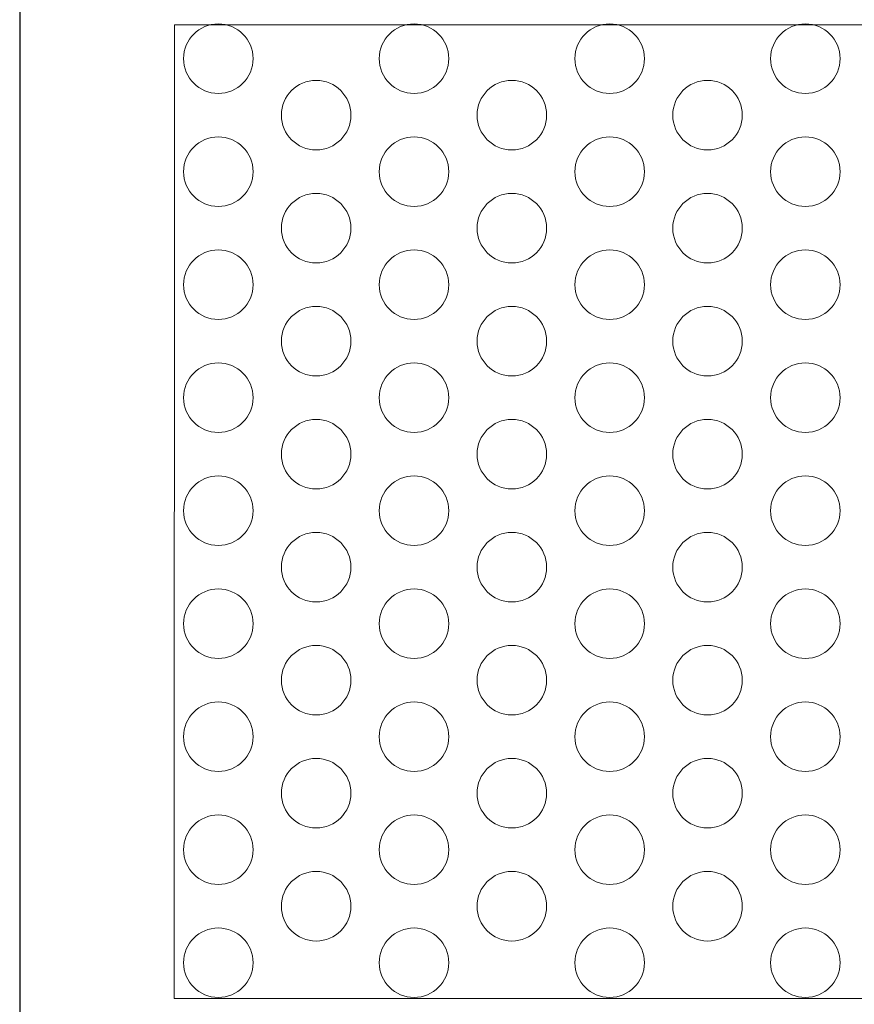
# Model space of a CAD drawing. Units: millimetres. Extents: x -1294 to -1104, y 2949 to 3219.
# Drawn here: x -1294 to -1198, y 3048 to 3161 of the extents above; entities that cross this region are included whole.
import ezdxf

# ---------------------------------------------------------------- set-up
doc = ezdxf.new("R2010")
doc.units = ezdxf.units.MM
doc.layers.add('konstrukcja', color=7, linetype='Continuous', lineweight=20)

# ---------------------------------------------------------------- blocks, each defined once
blk = doc.blocks.new('*U4424')
at = {"layer": 'konstrukcja', "color": 252}
blk.add_circle((0, 0), 4, dxfattribs=at)
blk = doc.blocks.new('*U4425')
at = {"layer": 'konstrukcja', "color": 0, "linetype": 'ByBlock', "lineweight": -2, "transparency": 16777216}
blk.add_blockref('*U4424', (0, 0), dxfattribs=at)
blk = doc.blocks.new('*U4422')
at = {"layer": 'konstrukcja', "color": 252}
blk.add_blockref('*U4425', (0, 0), dxfattribs=at)
blk = doc.blocks.new('*U4423')
at = {"layer": 'konstrukcja', "color": 0, "linetype": 'ByBlock', "lineweight": -2, "transparency": 16777216}
blk.add_blockref('*U4422', (0, 0), dxfattribs=at)
blk = doc.blocks.new('*U4420')
at = {"layer": 'konstrukcja', "color": 252}
blk.add_blockref('*U4423', (0, 0), dxfattribs=at)
blk = doc.blocks.new('*U4421')
at = {"layer": 'konstrukcja', "color": 0, "linetype": 'ByBlock', "lineweight": -2, "transparency": 16777216}
blk.add_blockref('*U4420', (0, 0), dxfattribs=at)
blk = doc.blocks.new('*U4417')
at = {"layer": 'konstrukcja', "color": 252}
blk.add_blockref('*U4421', (0, 0), dxfattribs=at)
blk = doc.blocks.new('*U4419')
at = {"layer": 'konstrukcja', "color": 0, "linetype": 'ByBlock', "lineweight": -2, "transparency": 16777216}
blk.add_blockref('*U4417', (0, 0), dxfattribs=at)
blk = doc.blocks.new('*U4435')
at = {"layer": 'konstrukcja', "color": 252}
blk.add_circle((0, 0), 4, dxfattribs=at)
blk = doc.blocks.new('*U4436')
at = {"layer": 'konstrukcja', "color": 0, "linetype": 'ByBlock', "lineweight": -2, "transparency": 16777216}
blk.add_blockref('*U4435', (0, 0), dxfattribs=at)
blk = doc.blocks.new('*U4433')
at = {"layer": 'konstrukcja', "color": 252}
blk.add_blockref('*U4436', (0, 0), dxfattribs=at)
blk = doc.blocks.new('*U4434')
at = {"layer": 'konstrukcja', "color": 0, "linetype": 'ByBlock', "lineweight": -2, "transparency": 16777216}
blk.add_blockref('*U4433', (0, 0), dxfattribs=at)
blk = doc.blocks.new('*U4431')
at = {"layer": 'konstrukcja', "color": 252}
blk.add_blockref('*U4434', (0, 0), dxfattribs=at)
blk = doc.blocks.new('*U4432')
at = {"layer": 'konstrukcja', "color": 0, "linetype": 'ByBlock', "lineweight": -2, "transparency": 16777216}
blk.add_blockref('*U4431', (0, 0), dxfattribs=at)
blk = doc.blocks.new('*U4428')
at = {"layer": 'konstrukcja', "color": 252}
blk.add_blockref('*U4432', (0, 0), dxfattribs=at)
blk = doc.blocks.new('*U4430')
at = {"layer": 'konstrukcja', "color": 0, "linetype": 'ByBlock', "lineweight": -2, "transparency": 16777216}
blk.add_blockref('*U4428', (0, 0), dxfattribs=at)
blk = doc.blocks.new('*U4426')
at = {"layer": 'konstrukcja', "color": 252}
blk.add_blockref('*U4430', (0, 0), dxfattribs=at)
blk = doc.blocks.new('*U4427')
at = {"layer": 'konstrukcja', "color": 0, "linetype": 'ByBlock', "lineweight": -2, "transparency": 16777216}
for p in [(0, 104), (0, 91), (0, 78), (0, 65), (0, 52), (0, 39), (0, 26), (0, 13), (0, 0)]:
    blk.add_blockref('*U4426', p, dxfattribs=at)
blk = doc.blocks.new('*U4446')
at = {"layer": 'konstrukcja', "color": 252}
blk.add_circle((0, 0), 4, dxfattribs=at)
blk = doc.blocks.new('*U4447')
at = {"layer": 'konstrukcja', "color": 0, "linetype": 'ByBlock', "lineweight": -2, "transparency": 16777216}
blk.add_blockref('*U4446', (0, 0), dxfattribs=at)
blk = doc.blocks.new('*U4444')
at = {"layer": 'konstrukcja', "color": 252}
blk.add_blockref('*U4447', (0, 0), dxfattribs=at)
blk = doc.blocks.new('*U4445')
at = {"layer": 'konstrukcja', "color": 0, "linetype": 'ByBlock', "lineweight": -2, "transparency": 16777216}
blk.add_blockref('*U4444', (0, 0), dxfattribs=at)
blk = doc.blocks.new('*U4442')
at = {"layer": 'konstrukcja', "color": 252}
blk.add_blockref('*U4445', (0, 0), dxfattribs=at)
blk = doc.blocks.new('*U4443')
at = {"layer": 'konstrukcja', "color": 0, "linetype": 'ByBlock', "lineweight": -2, "transparency": 16777216}
blk.add_blockref('*U4442', (0, 0), dxfattribs=at)
blk = doc.blocks.new('*U4440')
at = {"layer": 'konstrukcja', "color": 252}
blk.add_blockref('*U4443', (0, 0), dxfattribs=at)
blk = doc.blocks.new('*U4441')
at = {"layer": 'konstrukcja', "color": 0, "linetype": 'ByBlock', "lineweight": -2, "transparency": 16777216}
blk.add_blockref('*U4440', (0, 0), dxfattribs=at)
blk = doc.blocks.new('*U4437')
at = {"layer": 'konstrukcja', "color": 252}
blk.add_blockref('*U4441', (0, 0), dxfattribs=at)
blk = doc.blocks.new('*U4439')
at = {"layer": 'konstrukcja', "color": 0, "linetype": 'ByBlock', "lineweight": -2, "transparency": 16777216}
for p in [(0, 91), (0, 78), (0, 65), (0, 52), (0, 39), (0, 26), (0, 13), (0, 0)]:
    blk.add_blockref('*U4437', p, dxfattribs=at)
blk = doc.blocks.new('*U4457')
at = {"layer": 'konstrukcja', "color": 252}
blk.add_circle((0, 0), 4, dxfattribs=at)
blk = doc.blocks.new('*U4458')
at = {"layer": 'konstrukcja', "color": 0, "linetype": 'ByBlock', "lineweight": -2, "transparency": 16777216}
blk.add_blockref('*U4457', (0, 0), dxfattribs=at)
blk = doc.blocks.new('*U4455')
at = {"layer": 'konstrukcja', "color": 252}
blk.add_blockref('*U4458', (0, 0), dxfattribs=at)
blk = doc.blocks.new('*U4456')
at = {"layer": 'konstrukcja', "color": 0, "linetype": 'ByBlock', "lineweight": -2, "transparency": 16777216}
blk.add_blockref('*U4455', (0, 0), dxfattribs=at)
blk = doc.blocks.new('*U4453')
at = {"layer": 'konstrukcja', "color": 252}
blk.add_blockref('*U4456', (0, 0), dxfattribs=at)
blk = doc.blocks.new('*U4454')
at = {"layer": 'konstrukcja', "color": 0, "linetype": 'ByBlock', "lineweight": -2, "transparency": 16777216}
blk.add_blockref('*U4453', (0, 0), dxfattribs=at)
blk = doc.blocks.new('*U4451')
at = {"layer": 'konstrukcja', "color": 252}
blk.add_blockref('*U4454', (0, 0), dxfattribs=at)
blk = doc.blocks.new('*U4452')
at = {"layer": 'konstrukcja', "color": 0, "linetype": 'ByBlock', "lineweight": -2, "transparency": 16777216}
blk.add_blockref('*U4451', (0, 0), dxfattribs=at)
blk = doc.blocks.new('*U4448')
at = {"layer": 'konstrukcja', "color": 252}
blk.add_blockref('*U4452', (0, 0), dxfattribs=at)
blk = doc.blocks.new('*U4450')
at = {"layer": 'konstrukcja', "color": 0, "linetype": 'ByBlock', "lineweight": -2, "transparency": 16777216}
for p in [(0, 104), (0, 91), (0, 78), (0, 65), (0, 52), (0, 39), (0, 26), (0, 13), (0, 0)]:
    blk.add_blockref('*U4448', p, dxfattribs=at)
blk = doc.blocks.new('*U4478')
at = {"layer": 'konstrukcja', "color": 252}
blk.add_circle((0, 0), 4, dxfattribs=at)
blk = doc.blocks.new('*U4479')
at = {"layer": 'konstrukcja', "color": 0, "linetype": 'ByBlock', "lineweight": -2, "transparency": 16777216}
blk.add_blockref('*U4478', (0, 0), dxfattribs=at)
blk = doc.blocks.new('*U4474')
at = {"layer": 'konstrukcja', "color": 252}
blk.add_blockref('*U4479', (0, 0), dxfattribs=at)
blk = doc.blocks.new('*U4475')
at = {"layer": 'konstrukcja', "color": 0, "linetype": 'ByBlock', "lineweight": -2, "transparency": 16777216}
blk.add_blockref('*U4474', (0, 0), dxfattribs=at)
blk = doc.blocks.new('*U4470')
at = {"layer": 'konstrukcja', "color": 252}
blk.add_blockref('*U4475', (0, 0), dxfattribs=at)
blk = doc.blocks.new('*U4471')
at = {"layer": 'konstrukcja', "color": 0, "linetype": 'ByBlock', "lineweight": -2, "transparency": 16777216}
blk.add_blockref('*U4470', (0, 0), dxfattribs=at)
blk = doc.blocks.new('*U4466')
at = {"layer": 'konstrukcja', "color": 252}
blk.add_blockref('*U4471', (0, 0), dxfattribs=at)
blk = doc.blocks.new('*U4467')
at = {"layer": 'konstrukcja', "color": 0, "linetype": 'ByBlock', "lineweight": -2, "transparency": 16777216}
blk.add_blockref('*U4466', (0, 0), dxfattribs=at)
blk = doc.blocks.new('*U4460')
at = {"layer": 'konstrukcja', "color": 252}
blk.add_blockref('*U4467', (0, 0), dxfattribs=at)
blk = doc.blocks.new('*U4461')
at = {"layer": 'konstrukcja', "color": 0, "linetype": 'ByBlock', "lineweight": -2, "transparency": 16777216}
for p in [(0, 104), (0, 91), (0, 78), (0, 65), (0, 52), (0, 39), (0, 26), (0, 13), (0, 0)]:
    blk.add_blockref('*U4460', p, dxfattribs=at)
blk = doc.blocks.new('*U4476')
at = {"layer": 'konstrukcja', "color": 252}
blk.add_circle((0, 0), 4, dxfattribs=at)
blk = doc.blocks.new('*U4477')
at = {"layer": 'konstrukcja', "color": 0, "linetype": 'ByBlock', "lineweight": -2, "transparency": 16777216}
blk.add_blockref('*U4476', (0, 0), dxfattribs=at)
blk = doc.blocks.new('*U4472')
at = {"layer": 'konstrukcja', "color": 252}
blk.add_blockref('*U4477', (0, 0), dxfattribs=at)
blk = doc.blocks.new('*U4473')
at = {"layer": 'konstrukcja', "color": 0, "linetype": 'ByBlock', "lineweight": -2, "transparency": 16777216}
blk.add_blockref('*U4472', (0, 0), dxfattribs=at)
blk = doc.blocks.new('*U4468')
at = {"layer": 'konstrukcja', "color": 252}
blk.add_blockref('*U4473', (0, 0), dxfattribs=at)
blk = doc.blocks.new('*U4469')
at = {"layer": 'konstrukcja', "color": 0, "linetype": 'ByBlock', "lineweight": -2, "transparency": 16777216}
blk.add_blockref('*U4468', (0, 0), dxfattribs=at)
blk = doc.blocks.new('*U4464')
at = {"layer": 'konstrukcja', "color": 252}
blk.add_blockref('*U4469', (0, 0), dxfattribs=at)
blk = doc.blocks.new('*U4465')
at = {"layer": 'konstrukcja', "color": 0, "linetype": 'ByBlock', "lineweight": -2, "transparency": 16777216}
blk.add_blockref('*U4464', (0, 0), dxfattribs=at)
blk = doc.blocks.new('*U4462')
at = {"layer": 'konstrukcja', "color": 252}
blk.add_blockref('*U4465', (0, 0), dxfattribs=at)
blk = doc.blocks.new('*U4463')
at = {"layer": 'konstrukcja', "color": 0, "linetype": 'ByBlock', "lineweight": -2, "transparency": 16777216}
for p in [(0, 91), (0, 78), (0, 65), (0, 52), (0, 39), (0, 26), (0, 13), (0, 0)]:
    blk.add_blockref('*U4462', p, dxfattribs=at)
blk = doc.blocks.new('*U4515')
at = {"layer": 'konstrukcja', "color": 252}
blk.add_circle((0, 0), 4, dxfattribs=at)
blk = doc.blocks.new('*U4516')
at = {"layer": 'konstrukcja', "color": 0, "linetype": 'ByBlock', "lineweight": -2, "transparency": 16777216}
blk.add_blockref('*U4515', (0, 0), dxfattribs=at)
blk = doc.blocks.new('*U4507')
at = {"layer": 'konstrukcja', "color": 252}
blk.add_blockref('*U4516', (0, 0), dxfattribs=at)
blk = doc.blocks.new('*U4508')
at = {"layer": 'konstrukcja', "color": 0, "linetype": 'ByBlock', "lineweight": -2, "transparency": 16777216}
blk.add_blockref('*U4507', (0, 0), dxfattribs=at)
blk = doc.blocks.new('*U4499')
at = {"layer": 'konstrukcja', "color": 252}
blk.add_blockref('*U4508', (0, 0), dxfattribs=at)
blk = doc.blocks.new('*U4500')
at = {"layer": 'konstrukcja', "color": 0, "linetype": 'ByBlock', "lineweight": -2, "transparency": 16777216}
blk.add_blockref('*U4499', (0, 0), dxfattribs=at)
blk = doc.blocks.new('*U4491')
at = {"layer": 'konstrukcja', "color": 252}
blk.add_blockref('*U4500', (0, 0), dxfattribs=at)
blk = doc.blocks.new('*U4492')
at = {"layer": 'konstrukcja', "color": 0, "linetype": 'ByBlock', "lineweight": -2, "transparency": 16777216}
blk.add_blockref('*U4491', (0, 0), dxfattribs=at)
blk = doc.blocks.new('*U4481')
at = {"layer": 'konstrukcja', "color": 252}
blk.add_blockref('*U4492', (0, 0), dxfattribs=at)
blk = doc.blocks.new('*U4482')
at = {"layer": 'konstrukcja', "color": 0, "linetype": 'ByBlock', "lineweight": -2, "transparency": 16777216}
for p in [(0, 104), (0, 91), (0, 78), (0, 65), (0, 52), (0, 39), (0, 26), (0, 13), (0, 0)]:
    blk.add_blockref('*U4481', p, dxfattribs=at)
blk = doc.blocks.new('*U4517')
at = {"layer": 'konstrukcja', "color": 252}
blk.add_circle((0, 0), 4, dxfattribs=at)
blk = doc.blocks.new('*U4518')
at = {"layer": 'konstrukcja', "color": 0, "linetype": 'ByBlock', "lineweight": -2, "transparency": 16777216}
blk.add_blockref('*U4517', (0, 0), dxfattribs=at)
blk = doc.blocks.new('*U4509')
at = {"layer": 'konstrukcja', "color": 252}
blk.add_blockref('*U4518', (0, 0), dxfattribs=at)
blk = doc.blocks.new('*U4510')
at = {"layer": 'konstrukcja', "color": 0, "linetype": 'ByBlock', "lineweight": -2, "transparency": 16777216}
blk.add_blockref('*U4509', (0, 0), dxfattribs=at)
blk = doc.blocks.new('*U4501')
at = {"layer": 'konstrukcja', "color": 252}
blk.add_blockref('*U4510', (0, 0), dxfattribs=at)
blk = doc.blocks.new('*U4502')
at = {"layer": 'konstrukcja', "color": 0, "linetype": 'ByBlock', "lineweight": -2, "transparency": 16777216}
blk.add_blockref('*U4501', (0, 0), dxfattribs=at)
blk = doc.blocks.new('*U4493')
at = {"layer": 'konstrukcja', "color": 252}
blk.add_blockref('*U4502', (0, 0), dxfattribs=at)
blk = doc.blocks.new('*U4494')
at = {"layer": 'konstrukcja', "color": 0, "linetype": 'ByBlock', "lineweight": -2, "transparency": 16777216}
blk.add_blockref('*U4493', (0, 0), dxfattribs=at)
blk = doc.blocks.new('*U4483')
at = {"layer": 'konstrukcja', "color": 252}
blk.add_blockref('*U4494', (0, 0), dxfattribs=at)
blk = doc.blocks.new('*U4484')
at = {"layer": 'konstrukcja', "color": 0, "linetype": 'ByBlock', "lineweight": -2, "transparency": 16777216}
for p in [(0, 91), (0, 78), (0, 65), (0, 52), (0, 39), (0, 26), (0, 13), (0, 0)]:
    blk.add_blockref('*U4483', p, dxfattribs=at)

msp = doc.modelspace()

# ---------------------------------------------------------------- linework, layer by layer
at = {"layer": 'Defpoints'}
msp.add_lwpolyline([(-1103.919, 2948.813), (-1103.919, 3218.813), (-1293.919, 3218.813), (-1293.919, 2948.813)], close=True, dxfattribs=at)
at = {"layer": 'konstrukcja', "color": 252}
msp.add_lwpolyline([(-1276.126, 3048.858), (-1117.922, 3048.858), (-1117.919, 3160.858), (-1276.124, 3160.858)], close=True, dxfattribs=at)

# ---------------------------------------------------------------- block references
for name, p in [('*U4427', (-1271.065, 3052.976)), ('*U4482', (-1203.515, 3052.976)), ('*U4439', (-1259.807, 3059.476)), ('*U4484', (-1214.773, 3059.476))]:
    msp.add_blockref(name, p, dxfattribs=at)
at = {"layer": 'konstrukcja', "color": 252, "xscale": -1}
for name, p in [('*U4450', (-1248.548, 3052.976)), ('*U4461', (-1226.032, 3052.976)), ('*U4463', (-1237.29, 3059.476))]:
    msp.add_blockref(name, p, dxfattribs=at)
at = {"layer": 'konstrukcja', "color": 252, "rotation": 300.0000000000001}
msp.add_blockref('*U4419', (-1259.807, 3059.476), dxfattribs=at)

doc.saveas('drawing.dxf')
